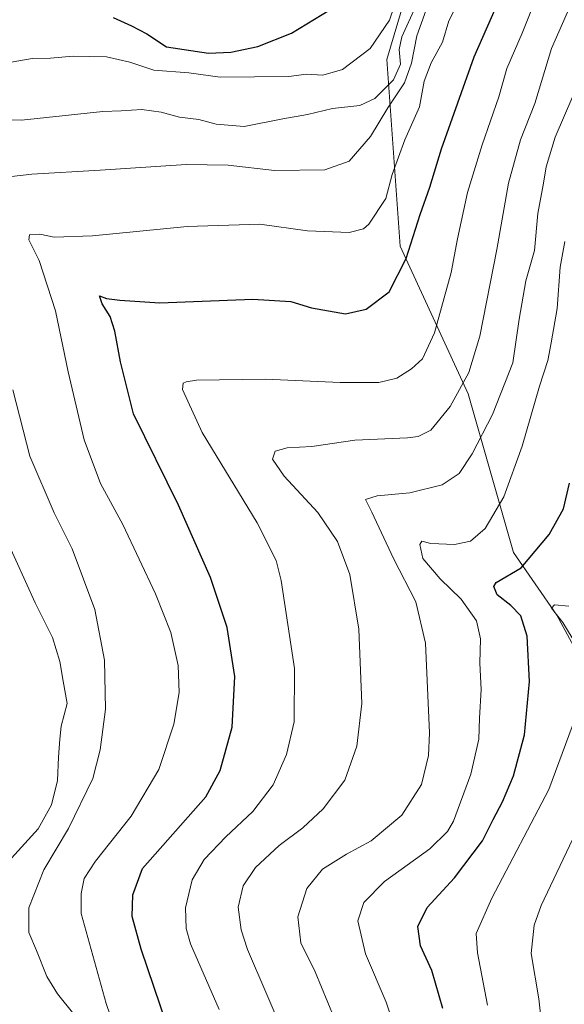
# Model space of a CAD drawing. Units: metres. Extents: x 580079 to 583515, y 4735837 to 4738190.
# Drawn here: x 582562 to 582694, y 4737094 to 4737334 of the extents above; entities that cross this region are included whole.
import ezdxf

# ---------------------------------------------------------------- set-up
doc = ezdxf.new("R2010")
doc.units = ezdxf.units.M
doc.header["$MEASUREMENT"] = 0
for name, color, linetype, lineweight in [('Arbolado forestal CxS', 92, 'Continuous', 0), ('Curva de nivel maestra', 30, 'Continuous', 30), ('Curva de nivel normal', 30, 'Continuous', 0)]:
    doc.layers.add(name, color=color, linetype=linetype, lineweight=lineweight)

# ---------------------------------------------------------------- blocks, each defined once
blk = doc.blocks.new('*U11')
at = {"layer": 'Arbolado forestal CxS', "color": 92, "linetype": 'Continuous', "lineweight": 0}
blk.add_polyline3d([(582764.9067000002, 4737091.083100001, 778.5146999999997), (582764.3554999996, 4737122.501300001, 780.5880999999936), (582750.9879000001, 4737129.181100001, 781.5938000000025), (582742.3929000003, 4737129.837900001, 781.8608999999997), (582741.8859000001, 4737130.4791, 781.9882999999973), (582740.8762999997, 4737131.755899999, 782.2722000000067), (582724.5401, 4737130.199300001, 782.6585999999952), (582692.6300999997, 4737189.017300001, 795.8855999999942), (582682.0608999999, 4737204.2675, 802.6312000000034), (582670.9972999999, 4737242.9749, 815.0234000000055), (582654.4020999996, 4737278.917500001, 826.6438999999956), (582651.1571000004, 4737324.4419, 843.9516000000004), (582660.9587000003, 4737357.560699999, 844.8969000000071), (582679.1266999999, 4737380.610099999, 834.9657000000007), (582696.4722999996, 4737420.7927, 832.0344999999944), (582690.8185000002, 4737471.912500001, 843.0331000000006), (582684.5437000003, 4737515.8431, 852.3669999999984), (582681.8548999997, 4737558.8771, 854.723100000003), (582676.2943000002, 4737612.668299999, 868.0342999999993), (582658.6823000005, 4737626.7315, 876.2936000000045), (582628.5850999998, 4737649.9013, 885.6774000000006), (582586.5267000003, 4737663.4209, 897.3122000000004), (582547.7927000001, 4737658.249700001, 909.5469000000012)], dxfattribs=at)

msp = doc.modelspace()

# ---------------------------------------------------------------- linework, layer by layer
at = {"layer": 'Arbolado forestal CxS', "color": 92, "linetype": 'Continuous', "lineweight": 0}
for points in [[(582724.5401, 4737130.199300001, 782.6585999999952), (582692.6300999997, 4737189.017300001, 795.8855999999942), (582682.0608999999, 4737204.2675, 802.6312000000034), (582670.9972999999, 4737242.9749, 815.0234000000055), (582654.4020999996, 4737278.917500001, 826.6438999999956), (582651.1571000004, 4737324.4419, 843.9516000000004), (582660.9587000003, 4737357.560699999, 844.8969000000071), (582679.1266999999, 4737380.610099999, 834.9657000000007), (582696.4722999996, 4737420.7927, 832.0344999999944), (582690.8185000002, 4737471.912500001, 843.0331000000006), (582684.5437000003, 4737515.8431, 852.3669999999984), (582681.8548999997, 4737558.8771, 854.723100000003), (582676.2943000002, 4737612.668299999, 868.0342999999993), (582658.6823000005, 4737626.7315, 876.2936000000045), (582628.5850999998, 4737649.9013, 885.6774000000006), (582586.5267000003, 4737663.4209, 897.3122000000004), (582547.7927000001, 4737658.249700001, 909.5469000000012), (582532.6328999996, 4737664.317299999, 913.1220999999933), (582529.6010999996, 4737685.550899999, 912.508799999996), (582506.8624999998, 4737697.685500001, 917.9079999999959), (582494.7345000004, 4737681.001700001, 923.2958000000071), (582471.9955000002, 4737677.9694, 928.922900000005)], [(582724.5401, 4737130.199300001, 782.6585999999952), (582692.6300999997, 4737189.017300001, 795.8855999999942), (582682.0608999999, 4737204.2675, 802.6312000000034), (582670.9972999999, 4737242.9749, 815.0234000000055), (582654.4020999996, 4737278.917500001, 826.6438999999956), (582651.1571000004, 4737324.4419, 843.9516000000004), (582660.9587000003, 4737357.560699999, 844.8969000000071), (582679.1266999999, 4737380.610099999, 834.9657000000007), (582696.4722999996, 4737420.7927, 832.0344999999944), (582690.8185000002, 4737471.912500001, 843.0331000000006), (582684.5437000003, 4737515.8431, 852.3669999999984), (582681.8548999997, 4737558.8771, 854.723100000003), (582676.2943000002, 4737612.668299999, 868.0342999999993), (582658.6823000005, 4737626.7315, 876.2936000000045), (582628.5850999998, 4737649.9013, 885.6774000000006), (582586.5267000003, 4737663.4209, 897.3122000000004), (582547.7927000001, 4737658.249700001, 909.5469000000012), (582532.6328999996, 4737664.317299999, 913.1220999999933), (582529.6010999996, 4737685.550899999, 912.508799999996), (582506.8624999998, 4737697.685500001, 917.9079999999959), (582494.7345000004, 4737681.001700001, 923.2958000000071), (582471.9955000002, 4737677.9694, 928.922900000005)], [(582547.7927000001, 4737658.249700001, 909.5469000000012), (582586.5267000003, 4737663.4209, 897.3122000000004), (582628.5850999998, 4737649.9013, 885.6774000000006), (582658.6823000005, 4737626.7315, 876.2936000000045), (582676.2943000002, 4737612.668299999, 868.0342999999993), (582681.8548999997, 4737558.8771, 854.723100000003), (582684.5437000003, 4737515.8431, 852.3669999999984), (582690.8185000002, 4737471.912500001, 843.0331000000006), (582696.4722999996, 4737420.7927, 832.0344999999944), (582679.1266999999, 4737380.610099999, 834.9657000000007), (582660.9587000003, 4737357.560699999, 844.8969000000071), (582651.1571000004, 4737324.4419, 843.9516000000004), (582654.4020999996, 4737278.917500001, 826.6438999999956), (582670.9972999999, 4737242.9749, 815.0234000000055), (582682.0608999999, 4737204.2675, 802.6312000000034), (582692.6300999997, 4737189.017300001, 795.8855999999942), (582724.5401, 4737130.199300001, 782.6585999999952), (582713.9358999999, 4737119.589500001, 782.5273000000017), (582704.7697000002, 4737064.7075, 784.1989000000032)]]:
    msp.add_polyline3d(points, dxfattribs=at)
at = {"layer": 'Curva de nivel maestra', "color": 30, "linetype": 'Continuous', "lineweight": 30, "flags": 128}
for points, elevation in [([(582599.0199999996, 4737084.620100001), (582591.2300000004, 4737107.640100001), (582589.0899999999, 4737115.5701), (582589.2100000001, 4737120.850099999), (582591.5599999996, 4737127.300100001), (582607.0499999998, 4737144.7501), (582610.5300000003, 4737151.170100001), (582613.4400000004, 4737161.7401), (582614.0700000003, 4737174.050100001), (582612.2300000004, 4737186.020099999), (582608.1299999999, 4737198.200099999), (582600.3399999999, 4737215.8101), (582589.4199999999, 4737238.100099999), (582586.2000000002, 4737250.800100001), (582584.8600000005, 4737258.270099999), (582583.7199999997, 4737261.850099999), (582581.7800000003, 4737264.940099999), (582581.1299999999, 4737266.870100001), (582582.8099999996, 4737266.2401), (582586.04, 4737265.7601), (582595.7800000003, 4737265.140100001), (582618.5, 4737266.030099999), (582627.7199999997, 4737265.4901), (582632.7599999999, 4737263.9301), (582641.0899999999, 4737262.5001), (582646.1500000004, 4737263.600099999), (582651.7599999999, 4737267.840100001), (582655.8799999999, 4737275.9901), (582659.3099999996, 4737286.710100001), (582661.6399999997, 4737293.3201), (582664.4600000001, 4737302.670100001), (582672.4699999997, 4737325.100099999), (582680.8799999999, 4737344.340100001)], 825), ([(582584.4299999997, 4737334.720100001), (582588.9299999997, 4737332.6801), (582592.6200000001, 4737330.700099999), (582597.4400000004, 4737327.5101), (582607.7000000002, 4737326.030099999), (582613.1299999999, 4737326.210100001), (582619.7000000002, 4737327.640100001), (582627.8899999997, 4737330.9001), (582637.2300000004, 4737336.550100001)], 850), ([(582664.8399999999, 4737093.190099999), (582662.1200000001, 4737102.440099999), (582659.3600000005, 4737108.460100001), (582658.7000000002, 4737113.110099999), (582660.9900000002, 4737117.7501), (582667.6299999999, 4737125.0001), (582674.4500000002, 4737133.9801), (582677.1200000001, 4737139.1801), (582679.3899999997, 4737143.540100001), (582682, 4737149.880100001), (582684.7599999999, 4737159.870100001), (582685.9199999999, 4737172.870100001), (582685.4000000004, 4737183.890100001), (582683.8099999996, 4737188.890100001), (582681.3600000005, 4737191.380100001), (582678.0499999998, 4737193.950099999), (582677.2400000002, 4737196.0001), (582677.8499999996, 4737196.960100001), (582683.9000000004, 4737200.5601), (582690.75, 4737208.6501), (582694.1900000004, 4737214.950099999), (582695.7100000001, 4737221.220100001)], 800)]:
    msp.add_lwpolyline(points, dxfattribs=dict(at, elevation=elevation))
at = {"layer": 'Curva de nivel normal', "color": 30, "linetype": 'Continuous', "lineweight": 0, "flags": 128}
for points, elevation in [([(582558.2100000001, 4737323.550100001), (582564.6799999997, 4737324.700099999), (582569.1500000004, 4737324.770099999), (582574.6699999999, 4737325.300100001), (582582.8200000003, 4737325.120100001), (582588.5099999999, 4737323.840100001), (582594.3799999999, 4737321.890100001), (582602.8899999997, 4737321.220100001), (582610.5599999996, 4737320.120100001), (582627.2300000004, 4737320.3301), (582631.5599999996, 4737320.890100001), (582635.5800000001, 4737320.6501), (582640.3499999996, 4737322.050100001), (582647.0599999996, 4737327.140100001), (582651.7800000003, 4737334.020099999), (582658.7400000002, 4737354.370100001)], 845), ([(582626.0899999999, 4737086.7401), (582617.2199999997, 4737107.540100001), (582615.6200000001, 4737112.3201), (582614.9400000004, 4737117.870100001), (582616.1399999997, 4737123.0601), (582619.1299999999, 4737127.540100001), (582624.9199999999, 4737132.880100001), (582630.6699999999, 4737137.210100001), (582635.6200000001, 4737141.780099999), (582640.9299999997, 4737148.8201), (582643.8600000005, 4737157.100099999), (582645.0599999996, 4737167.530099999), (582644.3099999996, 4737185.640100001), (582642.1100000005, 4737198.970100001), (582639.1200000001, 4737206.9801), (582634.3600000005, 4737214.0601), (582626.1200000001, 4737222.870100001), (582623.29, 4737227.030099999), (582623.9100000003, 4737229.0001), (582626.8200000003, 4737229.800100001), (582632.8399999999, 4737230.140100001), (582643.3399999999, 4737231.640100001), (582656.2199999997, 4737232.220100001), (582658.7999999998, 4737232.550100001), (582661.8600000005, 4737234.120100001), (582666.6100000005, 4737239.9001), (582671.1699999999, 4737248.200099999), (582673.8099999996, 4737257.0101), (582677.9500000002, 4737278.120100001), (582680.8399999999, 4737294.340100001), (582683.75, 4737304.880100001), (582687.2199999997, 4737313.7601), (582691.3099999996, 4737327.100099999), (582700.2699999996, 4737347.520099999)], 815.0000000000001), ([(582588.6799999997, 4737077.100099999), (582582.7599999999, 4737094.4101), (582576.6100000005, 4737116.3301), (582576.5999999996, 4737121.210100001), (582577.3799999999, 4737124.880100001), (582580.1600000003, 4737129.0801), (582588.7999999998, 4737140.030099999), (582595.5599999996, 4737151.4301), (582599.2599999999, 4737162.4901), (582600.5300000003, 4737170.170100001), (582600.2800000003, 4737176.7601), (582598.4600000001, 4737184.790100001), (582594.7800000003, 4737194.2601), (582586.7999999998, 4737211.110099999), (582581.3200000003, 4737221.120100001), (582577.4000000004, 4737231.780099999), (582573.4299999997, 4737248.360099999), (582570.3600000005, 4737263.190099999), (582566.4000000004, 4737275.5001), (582563.8899999997, 4737280.530099999), (582564.04, 4737281.7301), (582566.5599999996, 4737281.9001), (582570.0700000003, 4737281.120100001), (582579.3899999997, 4737281.460100001), (582602.5, 4737283.7601), (582620.2000000002, 4737284.340100001), (582631.8399999999, 4737282.6801), (582642.0099999999, 4737282.2601), (582645.4400000004, 4737283.1501), (582646.7300000004, 4737284.3301), (582650.8899999997, 4737290.5801), (582652.4600000001, 4737296.420100001), (582655.54, 4737304.9101), (582659.0800000001, 4737312.940099999), (582660.2599999999, 4737319.200099999), (582661.9400000004, 4737323.600099999), (582664.75, 4737328.700099999), (582666.2999999998, 4737333.850099999), (582670.0099999999, 4737341.3301)], 830), ([(582554.5700000003, 4737295.4001), (582564.5700000003, 4737296.4901), (582581.2400000002, 4737297.450099999), (582602.2400000002, 4737298.860099999), (582612.4299999997, 4737298.720100001), (582623.7400000002, 4737297.370100001), (582636.0199999996, 4737297.5701), (582641.9400000004, 4737299.6601), (582647.1600000003, 4737305.690099999), (582651.3600000005, 4737312.6501), (582655.4400000004, 4737318.780099999), (582657.1399999997, 4737323.520099999), (582658.5, 4737330.190099999), (582661.8499999996, 4737339.8201)], 835), ([(582610.2800000003, 4737092.920100001), (582603.3200000003, 4737108.9001), (582602.2199999997, 4737112.630100001), (582602.0999999996, 4737117.700099999), (582603.7100000001, 4737124.4801), (582606.6299999999, 4737129.460100001), (582611.8899999997, 4737135.0001), (582618.5199999996, 4737141.190099999), (582623.4800000004, 4737147.670100001), (582626.7000000002, 4737155.100099999), (582628.5700000003, 4737163.0101), (582628.6200000001, 4737176.020099999), (582625.4299999997, 4737197.4301), (582624.1799999997, 4737202.3101), (582619.5599999996, 4737211.530099999), (582606.1100000005, 4737233.550100001), (582601.3499999996, 4737244.050100001), (582601.5099999999, 4737245.530099999), (582602.2699999996, 4737245.9301), (582604.7599999999, 4737246.290100001), (582621.5999999996, 4737246.5701), (582639.7999999998, 4737245.720100001), (582649.2000000002, 4737245.7301), (582653.6100000005, 4737246.8201), (582657.2000000002, 4737249.090100001), (582659.8200000003, 4737251.530099999), (582662.7999999998, 4737257.860099999), (582666.8700000001, 4737272.520099999), (582668.3799999999, 4737280.720100001), (582670.8499999996, 4737292.0001), (582674.4000000004, 4737303.6801), (582678.4900000002, 4737315.380100001), (582680.4500000002, 4737322.270099999), (582684.1200000001, 4737330.890100001), (582687.7300000004, 4737339.860099999)], 820), ([(582532.0700000003, 4737309.7301), (582562.0700000003, 4737309.690099999), (582581.8899999997, 4737311.780099999), (582586.4199999999, 4737311.950099999), (582591.4199999999, 4737312.300100001), (582596.0999999996, 4737311.620100001), (582600.5899999999, 4737310.360099999), (582605.29, 4737309.790100001), (582609.5499999998, 4737308.6801), (582616.3600000005, 4737308.1501), (582625.7699999996, 4737310.030099999), (582631.7800000003, 4737311.0101), (582637.8899999997, 4737312.5001), (582644.5599999996, 4737313.220100001), (582648.2300000004, 4737314.970100001), (582652.7699999996, 4737319.530099999), (582654.4600000001, 4737323.3201), (582654.1500000004, 4737326.860099999), (582654.8499999996, 4737329.970100001), (582658.1600000003, 4737337.300100001)], 840), ([(582638.3499999996, 4737090.850099999), (582633.6699999999, 4737102.100099999), (582630.1799999997, 4737109.1801), (582629.4600000001, 4737115.5101), (582631.6699999999, 4737122.420100001), (582635.4699999997, 4737127.1501), (582641.3200000003, 4737130.770099999), (582647.3700000001, 4737134.020099999), (582654.8399999999, 4737140.2401), (582659.6399999997, 4737147.720100001), (582661.2800000003, 4737154.8301), (582661.5800000001, 4737160.380100001), (582660.5999999996, 4737182.2301), (582658.2400000002, 4737192.2401), (582652.7999999998, 4737202.870100001), (582647.4699999997, 4737214.130100001), (582645.9900000002, 4737217.2301), (582648.7599999999, 4737218.130100001), (582656.7599999999, 4737218.840100001), (582664.6600000003, 4737220.800100001), (582668.7800000003, 4737223.5101), (582671.9900000002, 4737228.370100001), (582676.9299999997, 4737237.9101), (582681.8799999999, 4737250.530099999), (582683.4000000004, 4737261.190099999), (582685.0099999999, 4737270.520099999), (582687.1399999997, 4737277.860099999), (582687.9400000004, 4737286.890100001), (582689.3799999999, 4737294.350099999), (582690.04, 4737298.300100001), (582692.2199999997, 4737305.540100001), (582696.54, 4737315.520099999)], 810), ([(582655.0800000001, 4737082.3201), (582651, 4737094.710100001), (582645.9199999999, 4737106.4901), (582644.1100000005, 4737114.4901), (582645.54, 4737119.0001), (582650.5999999996, 4737124.130100001), (582661.6799999997, 4737132.110099999), (582665.9500000002, 4737136.280099999), (582667.3899999997, 4737138.850099999), (582671.6100000005, 4737150.2601), (582673.5499999998, 4737158.7601), (582673.79, 4737163.950099999), (582674.1600000003, 4737170.880100001), (582673.8399999999, 4737177.300100001), (582673.9699999997, 4737183.270099999), (582673.0099999999, 4737187.640100001), (582669.3099999996, 4737192.960100001), (582664.1299999999, 4737197.850099999), (582659.9199999999, 4737202.870100001), (582659.1900000004, 4737206.2401), (582659.7100000001, 4737207.020099999), (582661.8600000005, 4737206.5001), (582667.6699999999, 4737206.2401), (582671.5800000001, 4737207.050100001), (582675.0999999996, 4737210.130100001), (582679.7100000001, 4737217.870100001), (582684.1600000003, 4737230.200099999), (582688.3399999999, 4737244.870100001), (582690.4199999999, 4737251.090100001), (582691.1900000004, 4737255.4101), (582692.6799999997, 4737263.7401), (582693.4100000003, 4737273.860099999), (582694.5800000001, 4737280.130100001)], 805), ([(582574.8700000001, 4737091.800100001), (582570.8799999999, 4737096.7501), (582568.2800000003, 4737100.940099999), (582565.7199999997, 4737107.280099999), (582563.8700000001, 4737111.640100001), (582563.8899999997, 4737117.6601), (582567.5199999996, 4737126.9901), (582573.5, 4737137.050100001), (582579.4800000004, 4737149.210100001), (582581.2599999999, 4737156.190099999), (582582.5300000003, 4737166.110099999), (582582.3099999996, 4737178.0701), (582579.9600000001, 4737190.4001), (582574.4500000002, 4737205.210100001), (582570.0199999996, 4737214.0001), (582564.1100000005, 4737227.7401), (582559.9900000002, 4737243.950099999)], 835), ([(582559.6500000004, 4737129.8201), (582566.1200000001, 4737136.950099999), (582569.3799999999, 4737142.8201), (582570.8200000003, 4737148.720100001), (582571.0999999996, 4737154.380100001), (582571.4600000001, 4737158.7601), (582571.7300000004, 4737161.950099999), (582573.2100000001, 4737167.520099999), (582572.2400000002, 4737172.970100001), (582571.4500000002, 4737177.690099999), (582569.6100000005, 4737183.5801), (582565.4299999997, 4737192.0001), (582558.3799999999, 4737207.630100001)], 840), ([(582697.5099999999, 4737181.6501), (582694.0999999996, 4737187.2601), (582691.2999999998, 4737190.7301), (582692.0499999998, 4737191.5601), (582695.5499999998, 4737191.2501)], 795), ([(582675.6600000003, 4737093.9801), (582673.2599999999, 4737106.720100001), (582672.9199999999, 4737111.450099999), (582676.7300000004, 4737120.0801), (582690.6500000004, 4737146.530099999), (582699.5999999996, 4737170.630100001)], 795), ([(582689.4800000004, 4737083.880100001), (582688.2199999997, 4737095.540100001), (582686.3700000001, 4737106.540100001), (582687.0499999998, 4737113.4301), (582688.75, 4737118.270099999), (582698.7599999999, 4737139.270099999)], 790.0000000000001)]:
    msp.add_lwpolyline(points, dxfattribs=dict(at, elevation=elevation))

# ---------------------------------------------------------------- block references
at = {"layer": 'Arbolado forestal CxS', "color": 92, "linetype": 'Continuous', "lineweight": 0}
msp.add_blockref('*U11', (0, 0), dxfattribs=at)

doc.saveas('drawing.dxf')
